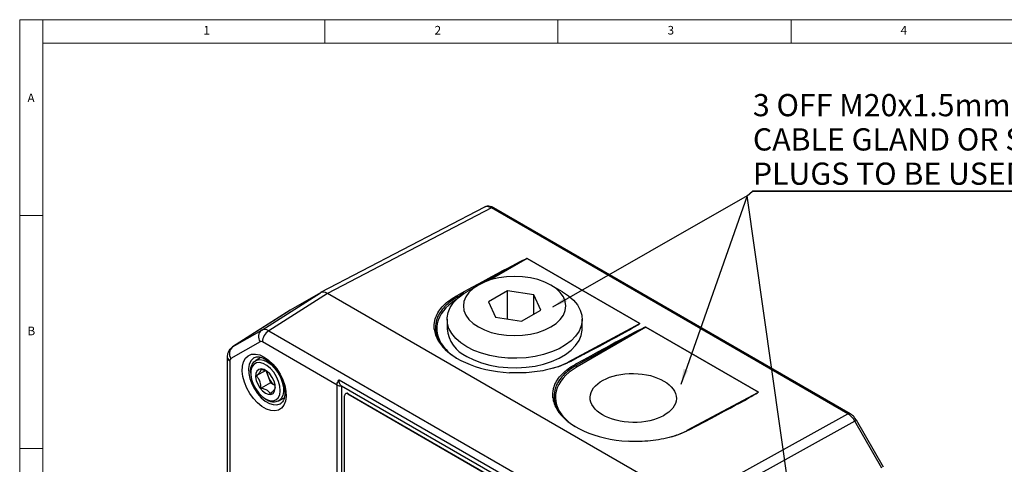
# Model space of a CAD drawing. Units: millimetres. Extents: x 5 to 836, y 5 to 589.
# Drawn here: x 5 to 216, y 494 to 589 of the extents above; entities that cross this region are included whole.
import ezdxf

# ---------------------------------------------------------------- set-up
doc = ezdxf.new("R2010")
doc.units = ezdxf.units.MM
doc.layers.add('BORDER', color=179, linetype='Continuous')
doc.styles.add('SLDTEXTSTYLE12', font='TXT', dxfattribs={"width": 0.7})
doc.styles.add('SLDTEXTSTYLE6', font='TXT', dxfattribs={"width": 0.75})

# ---------------------------------------------------------------- blocks, each defined once
blk = doc.blocks.new('SW_NOTE_0_11')
at = {"layer": 'BORDER', "color": 0}
for p, q in [((-0.07, -14.72), (105.54, -14.72)), ((105.54, -14.72), (-0.07, -14.72)), ((-0.07, -14.72), (105.54, -14.72)), ((105.54, -14.72), (-0.07, -14.72)), ((-0.07, -14.72), (105.54, -14.72)), ((105.54, -14.72), (-0.07, -14.72))]:
    blk.add_line(p, q, dxfattribs=at)
at = {"layer": 'BORDER', "color": 0, "char_height": 4.7625, "attachment_point": 1}
for s, insert, style in [('3 OFF M20x1.5mm Ex d APPROVED', (0, 6.14), 'SLDTEXTSTYLE6'), ('CABLE GLAND OR STOPPING', (0, -1.21), 'SLDTEXTSTYLE6'), ('PLUGS TO BE USED IN EACH ENTRY', (0, -8.56), 'SLDTEXTSTYLE12')]:
    blk.add_mtext(s, dxfattribs=dict(at, insert=insert, style=style))

msp = doc.modelspace()

# ---------------------------------------------------------------- linework, layer by layer
at = {"color": 7, "linetype": 'Continuous', "lineweight": 18}
for p, q in [((836, 589), (5, 589)), ((5, 589), (5, 5)), ((10, 584), (10, 589)), ((70.5, 584), (70.5, 589)), ((120.5, 589), (120.5, 584)), ((170.5, 584), (170.5, 589)), ((831, 584), (10, 584)), ((10, 584), (10, 10)), ((10, 547), (5, 547)), ((5, 497), (10, 497))]:
    msp.add_line(p, q, dxfattribs=at)
at = {"color": 7, "linetype": 'Continuous', "lineweight": 25}
for p, q in [((104.7435, 548.7925), (69.5688, 530.4638)), ((106.2043, 548.6231), (71.0299, 530.2946)), ((182.6926, 504.4674), (106.2043, 548.6231)), ((183.1679, 504.5031), (106.6796, 548.6589)), ((138.0421, 523.8399), (113.9049, 537.774)), ((113.9086, 537.776), (138.0458, 523.8419)), ((56.9383, 522.4449), (69.5308, 530.443)), ((71.0299, 530.2946), (58.4374, 522.2965)), ((69.5308, 530.443), (63.0204, 526.6834)), ((148.5213, 485.5598), (71.0299, 530.2946)), ((103.4103, 532.0911), (100.9351, 530.6616)), ((109.6805, 530.8531), (105.5572, 528.4728)), ((115.3131, 529.9819), (109.6805, 530.8531)), ((109.6805, 524.8168), (109.6805, 530.8531)), ((121.4445, 530.6616), (118.9692, 532.0911)), ((105.5572, 528.4728), (107.0665, 525.2212)), ((116.8223, 526.7303), (115.3131, 529.9819)), ((115.3131, 525.859), (115.3131, 529.9819)), ((62.9835, 526.661), (50.652, 518.8136)), ((63.0204, 526.6834), (50.6893, 518.8362)), ((112.699, 524.3499), (116.8223, 526.7303)), ((96.6898, 524.7436), (96.6898, 522.7166)), ((107.0665, 525.2212), (112.699, 524.3499)), ((125.6898, 522.7023), (125.6898, 524.7436)), ((50.6893, 518.8362), (56.9383, 522.4449)), ((58.4374, 522.2965), (135.5592, 477.7751)), ((122.7869, 515.6376), (138.0421, 523.8399)), ((139.3608, 523.0787), (124.6289, 514.5742)), ((163.498, 509.1445), (139.3608, 523.0787)), ((139.3645, 523.0807), (163.5017, 509.1466)), ((56.5728, 519.926), (50.3238, 516.3173)), ((73.1007, 510.6236), (57.0725, 519.8765)), ((49.531, 516.6761), (49.531, 460.6971)), ((56.7642, 516.5688), (55.5863, 515.8887)), ((54.5505, 513.5995), (54.5505, 513.1913)), ((57.7952, 513.7667), (55.7714, 512.5984)), ((56.8066, 514.0324), (57.8404, 513.7043)), ((57.8231, 513.7495), (58.3156, 512.4609)), ((58.3156, 512.4609), (58.8186, 511.145)), ((73.5316, 511.7528), (118.355, 485.8768)), ((58.8186, 511.145), (56.7774, 509.9667)), ((58.8186, 511.145), (59.8242, 510.555)), ((73.1007, 483.7298), (73.1007, 510.6236)), ((74.0667, 510.4169), (73.9956, 510.4648)), ((117.9073, 485.1082), (74.0667, 510.4169)), ((74.0667, 510.4169), (74.0667, 484.2876)), ((148.2427, 500.9423), (163.498, 509.1445)), ((57.732, 507.6802), (58.0855, 507.4761)), ((60.5859, 507.2282), (61.7805, 507.9179)), ((74.7031, 485.4716), (74.7031, 508.3348)), ((74.9809, 508.8334), (74.9102, 508.7926)), ((75.4809, 508.7839), (75.4102, 508.7431)), ((75.4102, 508.7431), (116.4224, 485.0673)), ((75.4809, 508.7839), (116.4931, 485.1081)), ((148.5213, 485.5598), (182.6926, 504.4674)), ((184.1917, 502.8849), (150.0204, 483.9773)), ((189.9929, 492.837), (184.1917, 502.8849)), ((190.3345, 493.0342), (184.5334, 503.0821))]:
    msp.add_line(p, q, dxfattribs=at)
at = {"color": 8, "linetype": 'Continuous', "lineweight": 25}
for p, q in [((113.9049, 537.774), (105.9622, 533.1888)), ((96.1861, 518.4288), (96.1591, 518.411)), ((50.1168, 515.8597), (50.1168, 461.0843))]:
    msp.add_line(p, q, dxfattribs=at)
at = {"color": 7, "linetype": 'Continuous', "lineweight": 25, "flags": 128}
for points in [[(103.4116, 523.1113), (104.7241, 522.4641), (106.1959, 521.9435), (107.7906, 521.5622), (109.469, 521.3296), (111.1898, 521.2514), (112.9106, 521.3296), (114.589, 521.5622), (116.1837, 521.9435), (117.6554, 522.4641), (118.968, 523.1113), (120.089, 523.869), (120.9908, 524.7186), (121.6514, 525.6392), (122.0543, 526.6082), (122.1898, 527.6015), (122.0543, 528.5949), (121.6514, 529.5638), (120.9908, 530.4845), (120.089, 531.3341), (118.968, 532.0918), (117.6554, 532.7389), (116.1837, 533.2596), (114.589, 533.6409), (112.9106, 533.8735), (111.1898, 533.9517), (109.469, 533.8735), (107.7906, 533.6409), (106.1959, 533.2596), (104.7241, 532.7389), (103.4116, 532.0918), (102.2906, 531.3341), (101.3887, 530.4845), (100.7282, 529.5638), (100.3252, 528.5949), (100.1898, 527.6015), (100.3252, 526.6082), (100.7282, 525.6392), (101.3887, 524.7186), (102.2906, 523.869), (103.4116, 523.1113)], [(100.9367, 518.8247), (99.6361, 519.6858), (98.5507, 520.6411), (97.7007, 521.6728), (97.1021, 522.7618), (96.7658, 523.8876), (96.6982, 525.0294), (96.9006, 526.1659), (97.3692, 527.2759), (98.0952, 528.3387), (99.0651, 529.3346), (100.2609, 530.2449), (100.9351, 530.6616)], [(121.4445, 530.6616), (122.7435, 529.8015), (123.8289, 528.8462), (124.6788, 527.8145), (125.2775, 526.7255), (125.6138, 525.5997), (125.6813, 524.4579), (125.4789, 523.3214), (125.0104, 522.2114), (124.2844, 521.1486), (123.3144, 520.1527), (122.1186, 519.2424), (120.7192, 518.4346), (119.1423, 517.7442), (117.4173, 517.1843), (115.5762, 516.7652), (113.6535, 516.4947), (111.6848, 516.3779), (109.7069, 516.4169), (107.7567, 516.611), (105.8704, 516.9566), (104.0832, 517.4473), (102.4283, 518.0739), (100.9367, 518.8247)], [(100.9367, 516.7833), (102.4283, 516.0325), (104.0832, 515.4059), (105.8704, 514.9152), (107.7567, 514.5696), (109.7069, 514.3755), (111.6848, 514.3365), (113.6535, 514.4533), (115.5762, 514.7238), (117.4173, 515.143), (119.1423, 515.7029), (120.7192, 516.3932), (122.1186, 517.2011), (123.3144, 518.1114), (124.2844, 519.1072), (125.0104, 520.17), (125.4789, 521.28), (125.6813, 522.4165), (125.6898, 522.7023)], [(57.4497, 516.6531), (58.4018, 515.9916), (59.315, 515.1336), (60.1517, 514.1142), (60.8779, 512.9751), (61.4637, 511.763), (61.8852, 510.5275), (62.1251, 509.3191), (62.1736, 508.1874), (62.0286, 507.1787), (61.6962, 506.3342), (61.19, 505.6885), (60.5306, 505.2682), (59.7451, 505.0903), (58.8656, 505.1622), (57.9282, 505.4809), (56.9711, 506.0334), (56.0337, 506.797), (55.1542, 507.7406), (54.3687, 508.8254), (53.7093, 510.007), (53.2031, 511.2372), (52.8707, 512.4654), (52.7258, 513.6415), (52.7742, 514.7173), (53.0141, 515.6487), (53.4356, 516.3976), (54.0214, 516.9333), (54.7476, 517.234), (55.5844, 517.2872), (56.4975, 517.0909), (57.4497, 516.6531)], [(54.5505, 513.5995), (54.6094, 514.3076), (54.8513, 515.0738), (55.2677, 515.6505), (55.8359, 516.0066), (56.5255, 516.1228), (57.2991, 515.9931), (58.1153, 515.6242), (58.9298, 515.0361), (59.6988, 514.2606), (60.3809, 513.3394), (60.9393, 512.3222), (61.3439, 511.2638), (61.5728, 510.2213), (61.6138, 509.2509), (61.4646, 508.4049), (61.1332, 507.7289), (61.1332, 507.7289)], [(60.4749, 507.9078), (60.7901, 508.5719), (60.9131, 509.411), (60.8363, 510.3721), (60.5645, 511.3949), (60.1147, 512.4152), (59.5152, 513.3689), (58.8037, 514.1959), (58.0249, 514.8444), (57.2278, 515.2737), (56.4623, 515.4566), (55.7767, 515.3818), (55.2139, 515.054), (54.8094, 514.4937), (54.5886, 513.7361), (54.5653, 512.8289), (54.741, 511.829), (55.1047, 510.7993), (55.6335, 509.8045), (56.2942, 508.9071), (57.0453, 508.1634), (57.8395, 507.6203), (58.627, 507.3117), (59.3583, 507.2572), (59.9875, 507.4602), (60.4749, 507.9078)], [(55.9042, 513.6521), (55.6683, 513.1108), (55.6159, 512.4134), (55.7515, 511.6219), (56.0631, 510.8066), (56.5231, 510.0401), (57.0905, 509.3902), (57.715, 508.915), (58.341, 508.6564), (58.913, 508.6376), (59.38, 508.8602), (59.7007, 509.3044), (59.8465, 509.9308), (59.8045, 510.6836), (59.5783, 511.4961), (59.1882, 512.2959), (58.6687, 513.0121), (58.066, 513.581), (57.4337, 513.9521), (56.8279, 514.0923), (56.3025, 513.9893), (55.9042, 513.6521)]]:
    msp.add_lwpolyline(points, dxfattribs=at)
at = {"color": 8, "linetype": 'Continuous', "lineweight": 25, "flags": 128}
for points in [[(55.3164, 516.5291), (55.0657, 516.363), (54.5775, 515.8133), (54.2554, 515.0659), (54.1147, 514.1558), (54.1618, 513.1254), (54.3945, 512.0231), (54.8021, 510.9002), (55.3653, 509.8094), (56.0579, 508.8016), (56.8474, 507.9239), (57.6971, 507.2175), (58.5671, 506.7152), (59.4167, 506.4407), (60.2063, 506.4067), (60.8989, 506.6149), (61.0782, 506.7203)], [(184.5334, 503.0821), (184.5233, 503.0763), (184.4825, 503.0528), (184.4117, 503.0119), (184.3136, 502.9553), (184.1917, 502.8849)]]:
    msp.add_lwpolyline(points, dxfattribs=at)
at = {"color": 8, "linetype": 'Continuous', "lineweight": 25}
for centre, radius, start, end in [((106.4738, 548.217), 0.4875, 65.034775, 123.570677), ((99.445, 529.6713), 0.4888, 196.398094, 221.564884), ((50.491, 516.7465), 0.9625, 184.167505, 247.123595), ((182.9622, 504.0612), 0.4875, 65.04681, 123.569687)]:
    msp.add_arc(centre, radius, start, end, dxfattribs=at)
at = {"color": 7, "linetype": 'Continuous', "lineweight": 25}
for centre, radius, start, end in [((114.0372, 537.5366), 0.2718, 118.236129, 119.125527), ((98.5424, 529.4209), 0.4479, 14.521338, 57.567061), ((58.0989, 520.9905), 1.8607, 128.589986, 214.899205), ((60.1579, 519.7313), 3.0888, 123.850043, 177.304797), ((93.9624, 522.3283), 0.2648, 5.531373, 96.146875), ((103.9319, 523.4155), 7.2771, 185.624539, 245.695602), ((138.1744, 523.6025), 0.2718, 118.236129, 119.125527), ((139.4931, 522.8412), 0.2718, 118.236129, 119.125527), ((51.8498, 517.3818), 1.8607, 128.589986, 214.899205), ((122.8769, 515.7198), 0.114, 299.301386, 336.877265), ((123.0968, 515.615), 0.1298, 50.047738, 152.458337), ((61.3429, 513.6656), 3.2581, 181.760963, 201.699513), ((123.9983, 514.7256), 0.4479, 14.521338, 57.567061), ((124.8692, 514.9592), 0.4539, 195.507091, 238.037649), ((61.9364, 513.7784), 3.853, 199.994764, 237.02323), ((73.8007, 511.9673), 1.515, 242.482087, 277.390449), ((163.6303, 508.9071), 0.2718, 118.236129, 119.125527), ((59.4676, 509.3113), 2.2974, 233.015789, 316.467629), ((75.1341, 508.4047), 0.4367, 50.796715, 189.214037), ((75.188, 508.375), 0.503, 54.382423, 114.307119), ((119.4183, 507.6329), 0.2648, 5.531373, 96.146875), ((148.3327, 501.0245), 0.114, 299.301386, 336.877265), ((148.5527, 500.9197), 0.1298, 50.047738, 152.458337)]:
    msp.add_arc(centre, radius, start, end, dxfattribs=at)
for centre, major_axis, ratio, start_param, end_param in [((106.1803, 546.1584), (-1.4625, 2.6203), 0.58113503, 5.50662301, 6.29151655), ((90.0379, 524.4857), (23.8737, 13.2876), 0.0153874, 0.00921013, 1.18722413), ((71.0309, 527.8429), (-1.4997, 2.6004), 0.57708999, 5.49862499, 6.28351853), ((58.4871, 519.8757), (-1.5728, 2.5549), 0.56930203, 5.48195009, 6.26684363), ((111.1898, 522.8155), (16.9994, -0.2482), 0.56730533, 3.21519436, 3.71786864), ((111.1898, 522.6235), (16.9977, -0.5053), 0.55642988, 3.22345225, 3.8993492), ((113.3267, 511.0413), (24.7221, 12.7977), 0.01482248, 5.11466271, 6.29267671), ((115.4937, 509.7903), (23.8737, 13.2876), 0.0153874, 0.00921013, 1.18722413), ((115.4863, 509.5412), (23.8752, 13.5368), 0.00769607, 0.00437063, 1.18238462), ((57.0729, 519.0593), (-0.4999, 0.8668), 0.57708999, 5.49862499, 6.28351853), ((111.1972, 522.8726), (17.2977, -0.5056), 0.55679696, 3.48099434, 4.66334329), ((113.3193, 510.7922), (24.7236, 13.0469), 0.0074159, 5.10999167, 5.55111319), ((111.1861, 522.5684), (16.6994, -0.2481), 0.56712456, 3.64331183, 3.78357732), ((50.8244, 515.4509), (-0.5006, 0.8664), 0.57709008, 6.28301445, 7.06790799), ((138.7825, 496.346), (24.7221, 12.7977), 0.01482248, 5.11466271, 6.29267671), ((136.6456, 508.1201), (16.9994, -0.2482), 0.56730533, 3.21519436, 3.71786864), ((136.6456, 507.9282), (16.9977, -0.5053), 0.55642988, 3.22345225, 3.89934914), ((136.653, 508.1773), (17.2977, -0.5056), 0.55679696, 3.48099434, 4.66334329), ((138.7751, 496.0969), (24.7236, 13.0469), 0.0074159, 5.10999167, 5.55111319), ((136.6419, 507.873), (16.6994, -0.2481), 0.56712456, 3.64331183, 3.78357732), ((182.6673, 502.0034), (-1.4839, 2.6074), 0.58696041, 4.71641786, 5.5013114)]:
    msp.add_ellipse(centre, major_axis=major_axis, ratio=ratio, start_param=start_param, end_param=end_param, dxfattribs=at)
at = {"color": 8, "linetype": 'Continuous', "lineweight": 25}
for centre, major_axis, ratio, start_param, end_param in [((90.0305, 524.2366), (23.8752, 13.5368), 0.00769607, 0.00437063, 0.91126958), ((90.0305, 524.2366), (23.8752, 13.5368), 0.00769607, 1.11797884, 1.18238462), ((111.1861, 522.5684), (16.6994, -0.2481), 0.56712456, 2.42664805, 3.64331183), ((111.1972, 522.8726), (17.2977, -0.5056), 0.55679696, 3.22318568, 3.48099434), ((113.3193, 510.7922), (24.7236, 13.0469), 0.0074159, 5.55111319, 6.28800567), ((136.6419, 507.873), (16.6994, -0.2481), 0.56712456, 2.38207369, 3.64331183), ((138.7751, 496.0969), (24.7236, 13.0469), 0.0074159, 5.55111319, 6.28800567), ((136.653, 508.1773), (17.2977, -0.5056), 0.55679696, 3.22318568, 3.48099434)]:
    msp.add_ellipse(centre, major_axis=major_axis, ratio=ratio, start_param=start_param, end_param=end_param, dxfattribs=at)
at = {"color": 7, "linetype": 'Continuous', "lineweight": 25}
msp.add_ellipse((136.6456, 507.8751), major_axis=(9.2497, -0.1374), ratio=0.56712456, dxfattribs=at)
for points, knots in [([(106.6796, 548.6589), (106.5456, 548.7281), (106.2123, 548.9002), (105.6513, 549.0142), (105.0945, 548.9604), (104.7957, 548.8143), (104.6802, 548.7577)], [0, 0, 0, 0, 0.21005331, 0.52232841, 0.8152079, 1, 1, 1, 1]), ([(93.9341, 522.5916), (93.9242, 523.2383), (93.9073, 524.338), (94.509, 525.8443), (95.3341, 527.1044), (96.4901, 528.2764), (97.6803, 529.1672), (98.5087, 529.642), (98.7826, 529.799)], [0, 0, 0, 0, 0.241087665, 0.409952982, 0.578816394, 0.747694914, 0.916571848, 1, 1, 1, 1]), ([(98.976, 529.5333), (98.7075, 529.3755), (97.8956, 528.8985), (96.7294, 528.0067), (95.5969, 526.8369), (94.7887, 525.5823), (94.1994, 524.0853), (94.2162, 522.995), (94.226, 522.3538)], [0, 0, 0, 0, 0.08348968, 0.25241202, 0.42133515, 0.590165, 0.7589958, 1, 1, 1, 1]), ([(50.7378, 518.8656), (50.5255, 518.7141), (50.1265, 518.4293), (49.7505, 517.8193), (49.5589, 517.2317), (49.5395, 516.8449), (49.531, 516.6761)], [0, 0, 0, 0, 0.2956446, 0.55548124, 0.80606643, 1, 1, 1, 1]), ([(55.3342, 516.5308), (55.3452, 516.5395), (55.4788, 516.6449), (55.7951, 516.707), (56.3683, 516.7079), (57.0043, 516.5381), (57.4617, 516.2978), (57.6568, 516.1952)], [0, 0, 0, 0, 0.02466552, 0.29879709, 0.54321763, 0.80513631, 1, 1, 1, 1]), ([(57.6568, 516.1952), (57.7895, 516.1141), (58.178, 515.8764), (58.8368, 515.3418), (59.592, 514.5546), (60.286, 513.6332), (60.8852, 512.6197), (61.3621, 511.558), (61.6963, 510.4978), (61.8768, 509.4894), (61.9033, 508.5824), (61.7899, 507.8178), (61.5593, 507.2371), (61.3131, 506.8842), (61.1256, 506.7726), (61.0579, 506.7322)], [0, 0, 0, 0, 0.04270974, 0.12511997, 0.20816847, 0.29177387, 0.37571291, 0.4596996, 0.543344, 0.62634194, 0.7084605, 0.7897168, 0.8707819, 0.95331823, 1, 1, 1, 1]), ([(123.1802, 515.7146), (122.3061, 515.307), (120.82, 514.614), (118.3578, 513.9311), (116.0803, 513.4964), (113.6986, 513.2566), (111.6771, 513.2055), (110.4678, 513.2597), (110.068, 513.2777)], [0, 0, 0, 0, 0.24112688, 0.40999481, 0.5788645, 0.74771748, 0.91657242, 1, 1, 1, 1]), ([(119.3423, 514.2439), (119.6685, 514.3337), (121.0072, 514.702), (122.1314, 515.256), (122.9817, 515.6751)], [0, 0, 0, 0, 0.2436349, 1, 1, 1, 1]), ([(55.7714, 512.5984), (55.884, 512.7109), (56.1992, 513.0257), (56.6199, 513.514), (56.7904, 513.851), (56.8027, 513.9883), (56.8066, 514.0324)], [0, 0, 0, 0, 0.18032952, 0.50461805, 0.84079902, 1, 1, 1, 1]), ([(119.3899, 507.8962), (119.38, 508.543), (119.3632, 509.6427), (119.9649, 511.149), (120.7899, 512.4091), (121.9459, 513.581), (123.1362, 514.4719), (123.9646, 514.9467), (124.2385, 515.1036)], [0, 0, 0, 0, 0.241087665, 0.409952982, 0.578816394, 0.747694914, 0.916571848, 1, 1, 1, 1]), ([(124.4319, 514.8379), (124.1633, 514.6801), (123.3515, 514.2032), (122.1852, 513.3113), (121.0527, 512.1415), (120.2446, 510.8869), (119.6552, 509.3899), (119.672, 508.2996), (119.6819, 507.6585)], [0, 0, 0, 0, 0.08348968, 0.25241202, 0.42133515, 0.590165, 0.7589958, 1, 1, 1, 1]), ([(56.7774, 509.9667), (56.7545, 510.4133), (56.7152, 511.1776), (56.2649, 512.0616), (55.923, 512.4335), (55.7714, 512.5984)], [0, 0, 0, 0, 0.43912564, 0.75137419, 1, 1, 1, 1]), ([(73.1007, 510.6236), (73.1022, 510.6711), (73.1082, 510.8765), (73.202, 511.2512), (73.3875, 511.5841), (73.5156, 511.734), (73.5316, 511.7528)], [0, 0, 0, 0, 0.12701552, 0.54923863, 0.94338626, 1, 1, 1, 1]), ([(73.9956, 510.4648), (73.9093, 510.546), (73.7368, 510.7083), (73.5757, 511.0747), (73.516, 511.4229), (73.5214, 511.6495), (73.5299, 511.7368), (73.5313, 511.7498), (73.5316, 511.7528)], [0, 0, 0, 0, 0.270674, 0.54093301, 0.82211294, 0.97348083, 0.99381978, 1, 1, 1, 1]), ([(58.8186, 508.7688), (58.6474, 509.0102), (58.3546, 509.4232), (57.5357, 509.7966), (57.0103, 509.9144), (56.7774, 509.9667)], [0, 0, 0, 0, 0.43912564, 0.75137419, 1, 1, 1, 1]), ([(59.8538, 510.2028), (59.8498, 510.1587), (59.8376, 510.0215), (59.667, 509.6844), (59.2463, 509.1961), (58.9312, 508.8813), (58.8186, 508.7688)], [0, 0, 0, 0, 0.15920098, 0.49538195, 0.81967048, 1, 1, 1, 1]), ([(184.5334, 503.0821), (184.4522, 503.2127), (184.2203, 503.5858), (183.7664, 504.1009), (183.3578, 504.3755), (183.1679, 504.5031)], [0, 0, 0, 0, 0.22390653, 0.63943617, 1, 1, 1, 1]), ([(148.636, 501.0192), (147.762, 500.6116), (146.2758, 499.9186), (143.8137, 499.2357), (141.5361, 498.8011), (139.1544, 498.5612), (137.1329, 498.5101), (135.9237, 498.5644), (135.5238, 498.5823)], [0, 0, 0, 0, 0.24112688, 0.40999481, 0.5788645, 0.74771748, 0.91657242, 1, 1, 1, 1]), ([(144.7982, 499.5486), (145.1243, 499.6383), (146.463, 500.0067), (147.5872, 500.5607), (148.4375, 500.9797)], [0, 0, 0, 0, 0.2436349, 1, 1, 1, 1])]:
    msp.add_open_spline(points, degree=3, knots=knots, dxfattribs=at)
at = {"layer": 'BORDER', "color": 179}
for p, q in [((161.0627, 551.2231), (162.2519, 552.2002)), ((161.0627, 551.2231), (119.2925, 527.3616)), ((161.0627, 551.2231), (146.826, 510.7905)), ((176.6585, 441.7174), (161.0627, 551.2231))]:
    msp.add_line(p, q, dxfattribs=at)
for points in [[(119.2925, 527.3616), (122.4116, 528.5584), (121.9076, 529.4406)], [(146.826, 510.7905), (148.4018, 513.7364), (147.4435, 514.0738)]]:
    msp.add_solid(points, dxfattribs=at)

# ---------------------------------------------------------------- block references
at = {"layer": 'BORDER'}
msp.add_blockref('SW_NOTE_0_11', (162.3242, 566.9181), dxfattribs=at)

# ---------------------------------------------------------------- texts
at = {"color": 7, "linetype": 'Continuous', "lineweight": 0, "char_height": 1.8521, "attachment_point": 1, "style": 'SLDTEXTSTYLE6'}
for s, insert in [('1', (44.4271, 587.668)), ('2', (94.0104, 587.668)), ('3', (144.0104, 587.668)), ('4', (194.0104, 587.668)), ('A', (6.6667, 573.168)), ('B', (6.6667, 523.168))]:
    msp.add_mtext(s, dxfattribs=dict(at, insert=insert))

doc.saveas('drawing.dxf')
